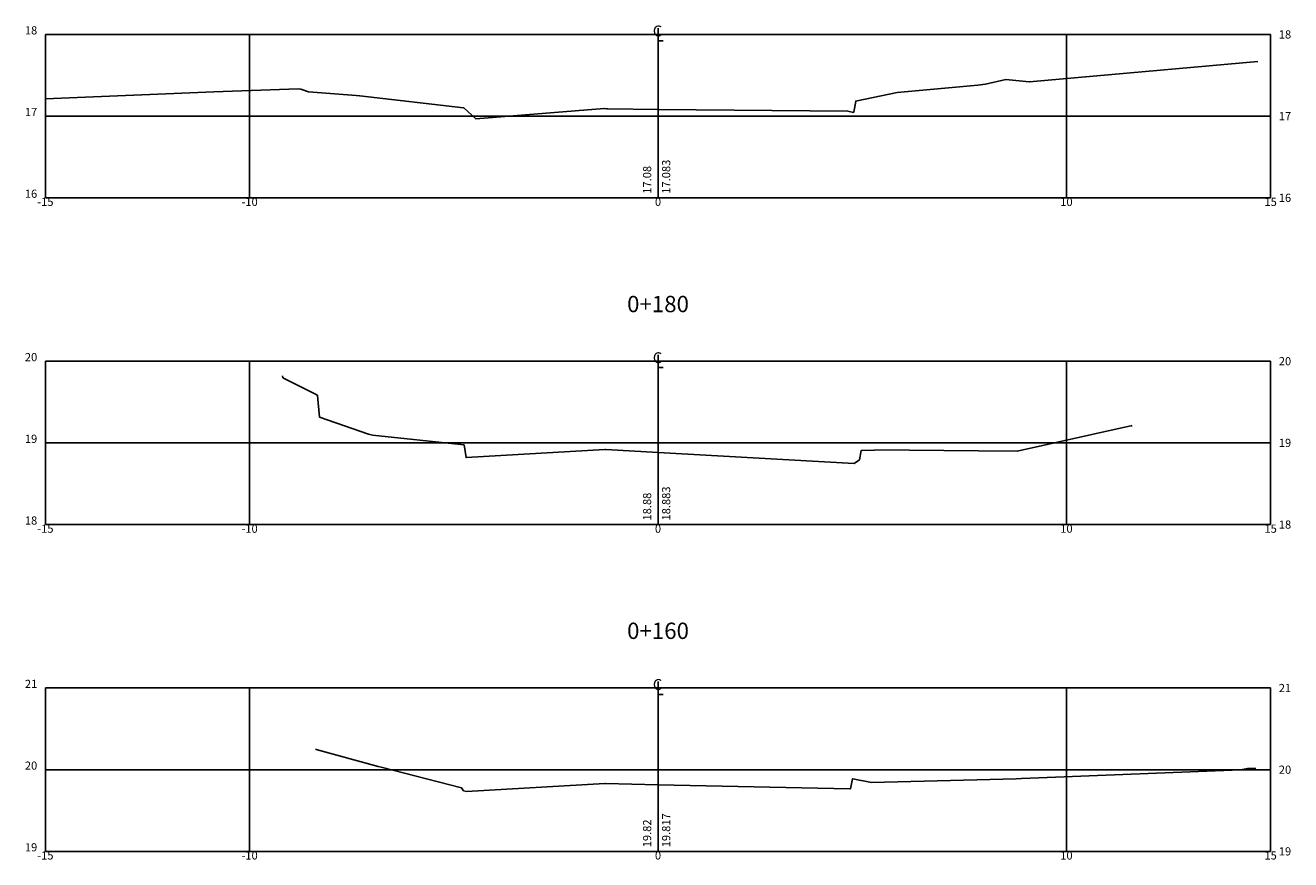
# Model space of a CAD drawing. Extents: x -15.5 to 15.5, y 97.8 to 187.6.
# Drawn here: x -15.5 to 15.5, y 97.8 to 118.2 of the extents above; entities that cross this region are included whole.
import ezdxf
from ezdxf.enums import TextEntityAlignment as Align

# ---------------------------------------------------------------- set-up
doc = ezdxf.new("R2010")
doc.units = 0
doc.header["$LTSCALE"] = 10
doc.header["$MEASUREMENT"] = 0
doc.layers.get('0').update_dxf_attribs({"linetype": 'CONTINUOUS'})
for name, color, linetype in [('XEG', 3, 'CONTINUOUS'), ('XGRID', 1, 'CONTINUOUS'), ('XGRIDT', 2, 'CONTINUOUS')]:
    doc.layers.add(name, color=color, linetype=linetype)
doc.styles.add('2MM', font='simplex.shx', dxfattribs={"height": 1})
doc.styles.add('S8', font='simplex', dxfattribs={"height": 3.333})

# ---------------------------------------------------------------- blocks, each defined once
blk = doc.blocks.new('_CL')
for p, q in [((0, 0.065), (0, -0.065)), ((0, -0.065), (0.054, -0.065))]:
    blk.add_line(p, q)
at = {"style": 'S8'}
blk.add_text('C', height=0.111, dxfattribs=at).set_placement((-0.005, -0.02), align=Align.CENTER)

msp = doc.modelspace()

# ---------------------------------------------------------------- linework, layer by layer
at = {"layer": 'XEG'}
for points in [[(-15, 116.427), (-10.872, 116.591), (-8.809, 116.667), (-8.747, 116.657), (-8.554, 116.598), (-7.387, 116.502), (-7.308, 116.494), (-7.304, 116.493), (-4.761, 116.206), (-4.758, 116.206), (-4.457, 115.935), (-1.318, 116.185), (-1.308, 116.184), (-1.25, 116.179), (-1.228, 116.178), (0, 116.166), (4.645, 116.118), (4.788, 116.09), (4.794, 116.096), (4.842, 116.37), (4.875, 116.375), (5.853, 116.578), (7.833, 116.759), (8.02, 116.786), (8.517, 116.895), (9.091, 116.842), (9.098, 116.843), (14.683, 117.338)], [(-9.197, 109.639), (-9.184, 109.596), (-8.372, 109.184), (-8.334, 109.162), (-8.288, 108.631), (-7.091, 108.215), (-6.988, 108.188), (-4.831, 107.961), (-4.757, 107.953), (-4.748, 107.951), (-4.698, 107.642), (-1.306, 107.84), (-1.298, 107.84), (-1.28, 107.839), (0, 107.767), (4.801, 107.495), (4.804, 107.496), (4.934, 107.586), (4.971, 107.81), (5.297, 107.824), (5.306, 107.83), (5.311, 107.83), (7.849, 107.805), (8.797, 107.794), (11.537, 108.413), (11.596, 108.418), (11.606, 108.422)], [(-8.387, 100.504), (-8.372, 100.496), (-6.856, 100.081), (-6.782, 100.064), (-4.808, 99.552), (-4.76, 99.484), (-4.69, 99.465), (-4.687, 99.463), (-1.299, 99.66), (-1.288, 99.661), (0, 99.633), (4.698, 99.53), (4.712, 99.53), (4.762, 99.779), (4.767, 99.779), (5.225, 99.69), (8.77, 99.777), (8.9, 99.781), (9.324, 99.8), (14.261, 99.994), (14.432, 100.025), (14.64, 100.027)]]:
    msp.add_lwpolyline(points, dxfattribs=at)
at = {"layer": 'XGRID'}
for p, q in [((-15, 118), (15, 118)), ((-15, 114), (-15, 118)), ((-10, 114), (-10, 118)), ((0, 114), (0, 118)), ((10, 114), (10, 118)), ((15, 114), (15, 118)), ((-15, 116), (15, 116)), ((-15, 114), (15, 114)), ((-15, 110), (15, 110)), ((-15, 106), (-15, 110)), ((-10, 106), (-10, 110)), ((0, 106), (0, 110)), ((10, 106), (10, 110)), ((15, 106), (15, 110)), ((-15, 108), (15, 108)), ((-15, 106), (15, 106)), ((-15, 102), (15, 102)), ((-15, 98), (-15, 102)), ((-10, 98), (-10, 102)), ((0, 98), (0, 102)), ((10, 98), (10, 102)), ((15, 98), (15, 102)), ((-15, 100), (15, 100)), ((-15, 98), (15, 98))]:
    msp.add_line(p, q, dxfattribs=at)

# ---------------------------------------------------------------- block references
at = {"layer": 'XGRIDT', "xscale": 2.400960384153662, "yscale": 2.400960384153662, "zscale": 2.400960384153662}
for p in [(0, 118), (0, 110), (0, 102)]:
    msp.add_blockref('_CL', p, dxfattribs=at)

# ---------------------------------------------------------------- texts
at = {"layer": 'XGRIDT', "style": '2MM'}
for s, p in [('18', (-15.2, 118)), ('17', (-15.2, 116)), ('16', (-15.2, 114)), ('20', (-15.2, 110)), ('19', (-15.2, 108)), ('18', (-15.2, 106)), ('21', (-15.2, 102)), ('20', (-15.2, 100)), ('19', (-15.2, 98))]:
    msp.add_text(s, height=0.2, dxfattribs=at).set_placement(p, align=Align.RIGHT)
for s, p in [('18', (15.2, 117.9)), ('17', (15.2, 115.9)), ('16', (15.2, 113.9)), ('20', (15.2, 109.9)), ('19', (15.2, 107.9)), ('18', (15.2, 105.9)), ('21', (15.2, 101.9)), ('20', (15.2, 99.9)), ('19', (15.2, 97.9))]:
    msp.add_text(s, height=0.2, dxfattribs=at).set_placement(p)
for s, p in [('17.08', (-0.167, 114.1)), ('17.083', (0.3, 114.1)), ('18.883', (0.3, 106.1)), ('18.88', (-0.167, 106.1)), ('19.817', (0.3, 98.1)), ('19.82', (-0.167, 98.1))]:
    msp.add_text(s, height=0.2, rotation=90, dxfattribs=at).set_placement(p)
for s, height, p in [('-15', 0.2, (-15, 113.8)), ('-10', 0.2, (-10, 113.8)), ('0', 0.2, (0, 113.8)), ('10', 0.2, (10, 113.8)), ('15', 0.2, (15, 113.8)), ('0+180', 0.4, (0, 111.2)), ('-15', 0.2, (-15, 105.8)), ('-10', 0.2, (-10, 105.8)), ('0', 0.2, (0, 105.8)), ('10', 0.2, (10, 105.8)), ('15', 0.2, (15, 105.8)), ('0+160', 0.4, (0, 103.2)), ('-15', 0.2, (-15, 97.8)), ('-10', 0.2, (-10, 97.8)), ('0', 0.2, (0, 97.8)), ('10', 0.2, (10, 97.8)), ('15', 0.2, (15, 97.8))]:
    msp.add_text(s, height=height, dxfattribs=at).set_placement(p, align=Align.CENTER)

doc.saveas('drawing.dxf')
